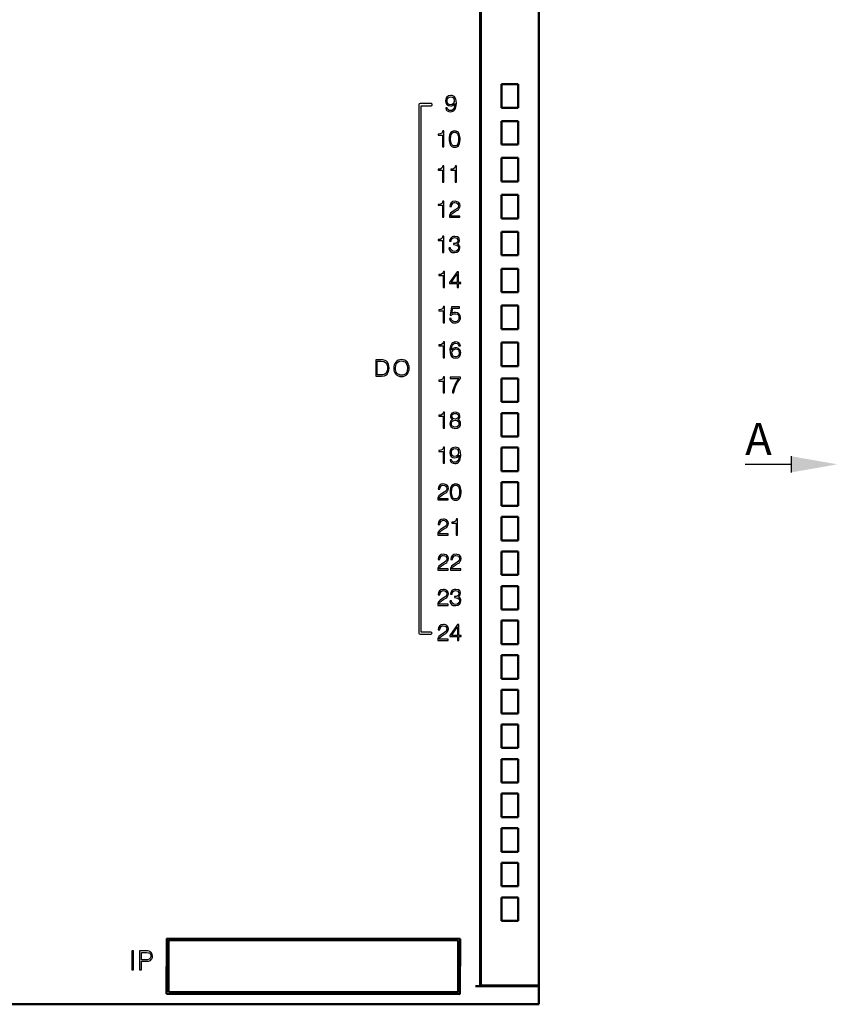
# Model space of a CAD drawing. Units: millimetres. Extents: x 2171 to 3046, y 1134 to 1431.
# Drawn here: x 2259 to 2348, y 1257 to 1364 of the extents above; entities that cross this region are included whole.
import ezdxf

# ---------------------------------------------------------------- set-up
doc = ezdxf.new("R2010")
doc.units = ezdxf.units.MM
doc.layers.add('main', color=5, linetype='Continuous', lineweight=50)
doc.layers.add('size', color=7, linetype='Continuous', lineweight=20)
doc.styles.add('GOST', font='GOST.shx', dxfattribs={"width": 0.8, "oblique": 15})

msp = doc.modelspace()

# ---------------------------------------------------------------- hatches: boundary and pattern name
at = {"layer": 'size', "lineweight": 25, "ltscale": 5}
h = msp.add_hatch(color=256, dxfattribs=at)
h.dxf.hatch_style = 1
h.paths.add_polyline_path([(2343.124, 1316.732), (2348.124, 1315.852), (2343.124, 1314.972)])

# ---------------------------------------------------------------- linework, layer by layer
for points in [[(2305.67, 1354.48), (2305.724, 1354.294), (2305.83, 1354.174), (2305.99, 1354.094), (2306.177, 1354.067), (2306.31, 1354.08), (2306.43, 1354.12), (2306.537, 1354.187), (2306.71, 1354.414), (2306.764, 1354.56), (2306.804, 1354.747), (2306.817, 1354.947), (2306.79, 1355.294), (2306.75, 1355.44), (2306.684, 1355.574), (2306.604, 1355.68), (2306.497, 1355.76), (2306.364, 1355.814), (2306.204, 1355.827), (2305.964, 1355.787), (2305.777, 1355.667), (2305.684, 1355.48), (2305.644, 1355.254), (2305.684, 1355.027), (2305.79, 1354.84), (2305.964, 1354.734), (2306.177, 1354.694), (2306.324, 1354.707), (2306.457, 1354.76), (2306.657, 1354.96), (2306.63, 1354.707), (2306.564, 1354.467), (2306.51, 1354.36), (2306.31, 1354.214), (2306.177, 1354.2), (2306.044, 1354.214), (2305.95, 1354.267), (2305.87, 1354.36), (2305.83, 1354.48), (2305.67, 1354.48)], [(2306.204, 1355.694), (2306.364, 1355.667), (2306.497, 1355.574), (2306.59, 1355.347), (2306.59, 1355.174), (2306.497, 1354.96), (2306.364, 1354.854), (2306.11, 1354.827), (2305.964, 1354.894), (2305.91, 1354.934), (2305.83, 1355.067), (2305.804, 1355.254), (2305.83, 1355.427), (2305.91, 1355.574), (2306.03, 1355.667), (2306.204, 1355.694)], [(2304.072, 1354.965), (2302.877, 1354.965), (2302.792, 1354.93), (2302.757, 1354.845), (2302.757, 1297.545), (2302.792, 1297.46), (2302.877, 1297.425), (2304.072, 1297.425), (2304.192, 1297.545), (2304.072, 1297.665), (2302.997, 1297.665), (2302.997, 1354.725), (2304.072, 1354.725), (2304.113, 1354.732), (2304.149, 1354.753), (2304.176, 1354.785), (2304.19, 1354.824), (2304.19, 1354.866), (2304.176, 1354.905), (2304.149, 1354.937), (2304.113, 1354.958), (2304.072, 1354.965)], [(2305.337, 1352), (2305.324, 1351.894), (2305.244, 1351.76), (2305.044, 1351.667), (2304.857, 1351.654), (2304.857, 1351.547), (2305.31, 1351.547), (2305.31, 1350.254), (2305.47, 1350.254), (2305.47, 1352), (2305.337, 1352)], [(2306.63, 1351.987), (2306.457, 1351.96), (2306.324, 1351.907), (2306.217, 1351.827), (2306.137, 1351.707), (2306.084, 1351.574), (2306.03, 1351.267), (2306.03, 1350.934), (2306.097, 1350.627), (2306.15, 1350.494), (2306.324, 1350.294), (2306.457, 1350.24), (2306.63, 1350.227), (2306.79, 1350.24), (2306.924, 1350.294), (2307.03, 1350.387), (2307.15, 1350.614), (2307.19, 1350.76), (2307.217, 1351.094), (2307.217, 1351.24), (2307.164, 1351.547), (2307.11, 1351.694), (2307.044, 1351.814), (2306.937, 1351.907), (2306.804, 1351.96), (2306.63, 1351.987)], [(2307.057, 1351.107), (2307.044, 1350.84), (2306.977, 1350.6), (2306.857, 1350.427), (2306.75, 1350.374), (2306.63, 1350.36), (2306.51, 1350.374), (2306.417, 1350.414), (2306.284, 1350.56), (2306.204, 1350.787), (2306.19, 1351.094), (2306.204, 1351.374), (2306.27, 1351.614), (2306.404, 1351.787), (2306.497, 1351.84), (2306.617, 1351.854), (2306.75, 1351.84), (2306.924, 1351.72), (2307.017, 1351.507), (2307.044, 1351.387), (2307.057, 1351.107)], [(2305.337, 1348.19), (2305.324, 1348.084), (2305.244, 1347.95), (2305.044, 1347.857), (2304.857, 1347.844), (2304.857, 1347.737), (2305.31, 1347.737), (2305.31, 1346.444), (2305.47, 1346.444), (2305.47, 1348.19), (2305.337, 1348.19)], [(2306.71, 1348.19), (2306.697, 1348.084), (2306.617, 1347.95), (2306.417, 1347.857), (2306.23, 1347.844), (2306.23, 1347.737), (2306.684, 1347.737), (2306.684, 1346.444), (2306.844, 1346.444), (2306.844, 1348.19), (2306.71, 1348.19)], [(2305.337, 1344.38), (2305.324, 1344.274), (2305.244, 1344.14), (2305.044, 1344.047), (2304.857, 1344.034), (2304.857, 1343.927), (2305.31, 1343.927), (2305.31, 1342.634), (2305.47, 1342.634), (2305.47, 1344.38), (2305.337, 1344.38)], [(2306.284, 1343.794), (2306.31, 1343.967), (2306.444, 1344.154), (2306.577, 1344.22), (2306.657, 1344.234), (2306.817, 1344.207), (2306.937, 1344.14), (2307.017, 1344.034), (2307.044, 1343.874), (2307.017, 1343.74), (2306.964, 1343.634), (2306.75, 1343.474), (2306.484, 1343.3), (2306.337, 1343.194), (2306.19, 1343.06), (2306.084, 1342.86), (2306.057, 1342.634), (2307.204, 1342.634), (2307.204, 1342.767), (2306.23, 1342.767), (2306.297, 1342.967), (2306.457, 1343.114), (2306.684, 1343.26), (2306.937, 1343.407), (2307.044, 1343.487), (2307.137, 1343.607), (2307.19, 1343.727), (2307.217, 1343.887), (2307.177, 1344.074), (2307.084, 1344.22), (2307.004, 1344.287), (2306.804, 1344.354), (2306.684, 1344.367), (2306.444, 1344.327), (2306.27, 1344.207), (2306.15, 1344.034), (2306.11, 1343.794), (2306.284, 1343.794)], [(2305.337, 1340.57), (2305.324, 1340.464), (2305.244, 1340.33), (2305.044, 1340.237), (2304.857, 1340.224), (2304.857, 1340.117), (2305.31, 1340.117), (2305.31, 1338.824), (2305.47, 1338.824), (2305.47, 1340.57), (2305.337, 1340.57)], [(2306.244, 1340.05), (2306.27, 1340.197), (2306.35, 1340.317), (2306.47, 1340.397), (2306.617, 1340.424), (2306.764, 1340.41), (2306.884, 1340.357), (2306.977, 1340.197), (2306.977, 1340.024), (2306.91, 1339.89), (2306.777, 1339.824), (2306.697, 1339.797), (2306.497, 1339.784), (2306.497, 1339.664), (2306.697, 1339.65), (2306.884, 1339.597), (2307.004, 1339.49), (2307.044, 1339.317), (2307.017, 1339.17), (2306.924, 1339.05), (2306.79, 1338.957), (2306.617, 1338.93), (2306.43, 1338.957), (2306.244, 1339.09), (2306.19, 1339.237), (2306.177, 1339.33), (2306.017, 1339.33), (2306.07, 1339.077), (2306.19, 1338.917), (2306.377, 1338.824), (2306.644, 1338.797), (2306.884, 1338.837), (2307.057, 1338.957), (2307.164, 1339.117), (2307.204, 1339.317), (2307.19, 1339.45), (2307.097, 1339.624), (2306.897, 1339.744), (2307.004, 1339.81), (2307.084, 1339.89), (2307.137, 1339.997), (2307.15, 1340.13), (2307.11, 1340.317), (2307.07, 1340.397), (2306.924, 1340.504), (2306.657, 1340.557), (2306.497, 1340.544), (2306.364, 1340.504), (2306.204, 1340.384), (2306.11, 1340.21), (2306.084, 1340.05), (2306.244, 1340.05)], [(2305.407, 1336.76), (2305.394, 1336.654), (2305.314, 1336.52), (2305.114, 1336.427), (2304.927, 1336.414), (2304.927, 1336.307), (2305.38, 1336.307), (2305.38, 1335.014), (2305.54, 1335.014), (2305.54, 1336.76), (2305.407, 1336.76)], [(2306.9, 1336.734), (2306.087, 1335.574), (2306.087, 1335.44), (2306.887, 1335.44), (2306.887, 1335.014), (2307.047, 1335.014), (2307.047, 1335.44), (2307.287, 1335.44), (2307.287, 1335.574), (2307.047, 1335.574), (2307.047, 1336.734), (2306.9, 1336.734)], [(2306.887, 1336.494), (2306.887, 1335.574), (2306.247, 1335.574), (2306.887, 1336.494)], [(2305.407, 1332.95), (2305.394, 1332.844), (2305.314, 1332.71), (2305.114, 1332.617), (2304.927, 1332.604), (2304.927, 1332.497), (2305.38, 1332.497), (2305.38, 1331.204), (2305.54, 1331.204), (2305.54, 1332.95), (2305.407, 1332.95)], [(2306.3, 1332.924), (2306.154, 1332.03), (2306.287, 1332.017), (2306.367, 1332.097), (2306.554, 1332.177), (2306.767, 1332.177), (2306.927, 1332.124), (2307.034, 1332.004), (2307.087, 1331.844), (2307.087, 1331.657), (2307.034, 1331.497), (2306.86, 1331.337), (2306.687, 1331.31), (2306.527, 1331.337), (2306.394, 1331.404), (2306.3, 1331.51), (2306.247, 1331.657), (2306.087, 1331.657), (2306.154, 1331.43), (2306.287, 1331.284), (2306.474, 1331.204), (2306.594, 1331.177), (2306.807, 1331.19), (2307.007, 1331.257), (2307.167, 1331.404), (2307.247, 1331.617), (2307.26, 1331.75), (2307.22, 1331.99), (2307.1, 1332.177), (2306.927, 1332.284), (2306.714, 1332.324), (2306.594, 1332.324), (2306.42, 1332.27), (2306.327, 1332.217), (2306.434, 1332.79), (2307.167, 1332.79), (2307.167, 1332.924), (2306.3, 1332.924)], [(2305.407, 1329.14), (2305.394, 1329.034), (2305.314, 1328.9), (2305.114, 1328.807), (2304.927, 1328.794), (2304.927, 1328.687), (2305.38, 1328.687), (2305.38, 1327.394), (2305.54, 1327.394), (2305.54, 1329.14), (2305.407, 1329.14)], [(2307.26, 1328.7), (2307.207, 1328.887), (2307.1, 1329.02), (2306.94, 1329.1), (2306.754, 1329.127), (2306.58, 1329.1), (2306.434, 1329.034), (2306.327, 1328.94), (2306.234, 1328.807), (2306.18, 1328.674), (2306.114, 1328.354), (2306.127, 1327.98), (2306.167, 1327.807), (2306.22, 1327.66), (2306.287, 1327.554), (2306.487, 1327.407), (2306.727, 1327.367), (2306.967, 1327.407), (2307.06, 1327.447), (2307.207, 1327.594), (2307.274, 1327.807), (2307.287, 1327.927), (2307.247, 1328.167), (2307.207, 1328.26), (2307.06, 1328.407), (2306.86, 1328.474), (2306.647, 1328.474), (2306.447, 1328.407), (2306.274, 1328.22), (2306.3, 1328.474), (2306.367, 1328.727), (2306.42, 1328.834), (2306.62, 1328.98), (2306.767, 1328.994), (2306.887, 1328.967), (2306.98, 1328.914), (2307.06, 1328.82), (2307.1, 1328.7), (2307.26, 1328.7)], [(2306.727, 1328.354), (2306.9, 1328.327), (2307.034, 1328.247), (2307.1, 1328.114), (2307.127, 1327.94), (2307.074, 1327.7), (2306.98, 1327.58), (2306.834, 1327.514), (2306.634, 1327.514), (2306.474, 1327.58), (2306.38, 1327.7), (2306.327, 1327.927), (2306.354, 1328.087), (2306.487, 1328.274), (2306.634, 1328.34), (2306.727, 1328.354)], [(2298.066, 1325.398), (2298.68, 1325.398), (2299.013, 1325.438), (2299.173, 1325.504), (2299.306, 1325.611), (2299.399, 1325.758), (2299.466, 1325.931), (2299.506, 1326.104), (2299.519, 1326.291), (2299.506, 1326.478), (2299.453, 1326.691), (2299.306, 1326.971), (2299.226, 1327.038), (2299.093, 1327.104), (2298.826, 1327.171), (2298.066, 1327.171), (2298.066, 1325.398)], [(2298.24, 1327.024), (2298.64, 1327.024), (2298.96, 1326.998), (2299.133, 1326.904), (2299.253, 1326.758), (2299.293, 1326.664), (2299.333, 1326.478), (2299.346, 1326.291), (2299.333, 1326.104), (2299.293, 1325.904), (2299.2, 1325.744), (2299.053, 1325.624), (2298.853, 1325.558), (2298.64, 1325.544), (2298.24, 1325.544), (2298.24, 1327.024)], [(2300.029, 1326.278), (2300.043, 1326.104), (2300.083, 1325.931), (2300.149, 1325.771), (2300.243, 1325.638), (2300.363, 1325.518), (2300.496, 1325.438), (2300.669, 1325.384), (2300.856, 1325.358), (2301.056, 1325.384), (2301.229, 1325.438), (2301.363, 1325.518), (2301.483, 1325.638), (2301.576, 1325.771), (2301.643, 1325.931), (2301.683, 1326.104), (2301.696, 1326.278), (2301.683, 1326.464), (2301.643, 1326.638), (2301.576, 1326.798), (2301.483, 1326.944), (2301.363, 1327.051), (2301.216, 1327.131), (2301.056, 1327.184), (2300.856, 1327.211), (2300.669, 1327.184), (2300.496, 1327.131), (2300.363, 1327.051), (2300.243, 1326.931), (2300.149, 1326.798), (2300.083, 1326.638), (2300.043, 1326.464), (2300.029, 1326.278)], [(2300.869, 1325.504), (2300.696, 1325.518), (2300.563, 1325.571), (2300.456, 1325.638), (2300.363, 1325.731), (2300.283, 1325.851), (2300.216, 1326.131), (2300.203, 1326.278), (2300.243, 1326.571), (2300.283, 1326.704), (2300.456, 1326.931), (2300.563, 1326.998), (2300.696, 1327.051), (2300.856, 1327.064), (2301.003, 1327.051), (2301.136, 1327.011), (2301.256, 1326.944), (2301.349, 1326.851), (2301.483, 1326.611), (2301.523, 1326.278), (2301.483, 1325.984), (2301.443, 1325.851), (2301.283, 1325.638), (2301.029, 1325.518), (2300.869, 1325.504)], [(2305.407, 1325.33), (2305.394, 1325.224), (2305.314, 1325.09), (2305.114, 1324.997), (2304.927, 1324.984), (2304.927, 1324.877), (2305.38, 1324.877), (2305.38, 1323.584), (2305.54, 1323.584), (2305.54, 1325.33), (2305.407, 1325.33)], [(2306.154, 1325.144), (2307.074, 1325.144), (2306.954, 1324.984), (2306.714, 1324.61), (2306.527, 1324.197), (2306.407, 1323.784), (2306.38, 1323.584), (2306.554, 1323.584), (2306.567, 1323.73), (2306.66, 1324.077), (2306.727, 1324.29), (2306.82, 1324.504), (2306.94, 1324.717), (2307.087, 1324.944), (2307.26, 1325.157), (2307.26, 1325.304), (2306.154, 1325.304), (2306.154, 1325.144)], [(2305.407, 1321.52), (2305.394, 1321.414), (2305.314, 1321.28), (2305.114, 1321.187), (2304.927, 1321.174), (2304.927, 1321.067), (2305.38, 1321.067), (2305.38, 1319.774), (2305.54, 1319.774), (2305.54, 1321.52), (2305.407, 1321.52)], [(2306.42, 1320.707), (2306.287, 1320.64), (2306.194, 1320.534), (2306.14, 1320.4), (2306.114, 1320.254), (2306.127, 1320.134), (2306.22, 1319.947), (2306.38, 1319.814), (2306.567, 1319.76), (2306.66, 1319.747), (2306.914, 1319.787), (2307.1, 1319.88), (2307.18, 1319.96), (2307.26, 1320.147), (2307.274, 1320.267), (2307.247, 1320.414), (2307.194, 1320.534), (2306.967, 1320.707), (2307.074, 1320.774), (2307.154, 1320.854), (2307.194, 1320.96), (2307.207, 1321.08), (2307.167, 1321.28), (2307.047, 1321.4), (2306.874, 1321.48), (2306.674, 1321.507), (2306.487, 1321.467), (2306.327, 1321.387), (2306.22, 1321.254), (2306.18, 1321.08), (2306.194, 1320.96), (2306.234, 1320.867), (2306.42, 1320.707)], [(2306.687, 1321.374), (2306.847, 1321.36), (2306.954, 1321.307), (2307.02, 1321.214), (2307.047, 1321.014), (2306.954, 1320.84), (2306.847, 1320.774), (2306.714, 1320.76), (2306.567, 1320.774), (2306.447, 1320.827), (2306.354, 1320.987), (2306.34, 1321.134), (2306.447, 1321.294), (2306.554, 1321.36), (2306.687, 1321.374)], [(2306.7, 1320.627), (2306.86, 1320.6), (2307.047, 1320.494), (2307.1, 1320.347), (2307.1, 1320.187), (2307.047, 1320.04), (2306.86, 1319.907), (2306.7, 1319.88), (2306.527, 1319.907), (2306.34, 1320.04), (2306.274, 1320.174), (2306.3, 1320.427), (2306.394, 1320.534), (2306.527, 1320.6), (2306.7, 1320.627)], [(2305.407, 1317.71), (2305.394, 1317.604), (2305.314, 1317.47), (2305.114, 1317.377), (2304.927, 1317.364), (2304.927, 1317.257), (2305.38, 1317.257), (2305.38, 1315.964), (2305.54, 1315.964), (2305.54, 1317.71), (2305.407, 1317.71)], [(2306.14, 1316.35), (2306.194, 1316.164), (2306.3, 1316.044), (2306.46, 1315.964), (2306.647, 1315.937), (2306.78, 1315.95), (2306.9, 1315.99), (2307.007, 1316.057), (2307.18, 1316.284), (2307.234, 1316.43), (2307.274, 1316.617), (2307.287, 1316.817), (2307.26, 1317.164), (2307.22, 1317.31), (2307.154, 1317.444), (2307.074, 1317.55), (2306.967, 1317.63), (2306.834, 1317.684), (2306.674, 1317.697), (2306.434, 1317.657), (2306.247, 1317.537), (2306.154, 1317.35), (2306.114, 1317.124), (2306.154, 1316.897), (2306.26, 1316.71), (2306.434, 1316.604), (2306.647, 1316.564), (2306.794, 1316.577), (2306.927, 1316.63), (2307.127, 1316.83), (2307.1, 1316.577), (2307.034, 1316.337), (2306.98, 1316.23), (2306.78, 1316.084), (2306.647, 1316.07), (2306.514, 1316.084), (2306.42, 1316.137), (2306.34, 1316.23), (2306.3, 1316.35), (2306.14, 1316.35)], [(2306.674, 1317.564), (2306.834, 1317.537), (2306.967, 1317.444), (2307.06, 1317.217), (2307.06, 1317.044), (2306.967, 1316.83), (2306.834, 1316.724), (2306.58, 1316.697), (2306.434, 1316.764), (2306.38, 1316.804), (2306.3, 1316.937), (2306.274, 1317.124), (2306.3, 1317.297), (2306.38, 1317.444), (2306.5, 1317.537), (2306.674, 1317.564)], [(2305.017, 1313.153), (2305.043, 1313.326), (2305.176, 1313.513), (2305.31, 1313.579), (2305.39, 1313.593), (2305.55, 1313.566), (2305.67, 1313.499), (2305.75, 1313.393), (2305.776, 1313.233), (2305.75, 1313.099), (2305.696, 1312.993), (2305.483, 1312.833), (2305.216, 1312.659), (2305.07, 1312.553), (2304.923, 1312.419), (2304.817, 1312.219), (2304.79, 1311.993), (2305.936, 1311.993), (2305.936, 1312.126), (2304.963, 1312.126), (2305.03, 1312.326), (2305.19, 1312.473), (2305.416, 1312.619), (2305.67, 1312.766), (2305.776, 1312.846), (2305.87, 1312.966), (2305.923, 1313.086), (2305.95, 1313.246), (2305.91, 1313.433), (2305.816, 1313.579), (2305.736, 1313.646), (2305.536, 1313.713), (2305.416, 1313.726), (2305.176, 1313.686), (2305.003, 1313.566), (2304.883, 1313.393), (2304.843, 1313.153), (2305.017, 1313.153)], [(2306.736, 1313.726), (2306.563, 1313.699), (2306.43, 1313.646), (2306.323, 1313.566), (2306.243, 1313.446), (2306.19, 1313.313), (2306.136, 1313.006), (2306.136, 1312.673), (2306.203, 1312.366), (2306.256, 1312.233), (2306.43, 1312.033), (2306.563, 1311.979), (2306.736, 1311.966), (2306.896, 1311.979), (2307.03, 1312.033), (2307.136, 1312.126), (2307.256, 1312.353), (2307.296, 1312.499), (2307.323, 1312.833), (2307.323, 1312.979), (2307.27, 1313.286), (2307.216, 1313.433), (2307.15, 1313.553), (2307.043, 1313.646), (2306.91, 1313.699), (2306.736, 1313.726)], [(2307.163, 1312.846), (2307.15, 1312.579), (2307.083, 1312.339), (2306.963, 1312.166), (2306.856, 1312.113), (2306.736, 1312.099), (2306.616, 1312.113), (2306.523, 1312.153), (2306.39, 1312.299), (2306.31, 1312.526), (2306.296, 1312.833), (2306.31, 1313.113), (2306.376, 1313.353), (2306.51, 1313.526), (2306.603, 1313.579), (2306.723, 1313.593), (2306.856, 1313.579), (2307.03, 1313.459), (2307.123, 1313.246), (2307.15, 1313.126), (2307.163, 1312.846)], [(2305.017, 1309.343), (2305.043, 1309.516), (2305.176, 1309.703), (2305.31, 1309.769), (2305.39, 1309.783), (2305.55, 1309.756), (2305.67, 1309.689), (2305.75, 1309.583), (2305.776, 1309.423), (2305.75, 1309.289), (2305.696, 1309.183), (2305.483, 1309.023), (2305.216, 1308.849), (2305.07, 1308.743), (2304.923, 1308.609), (2304.817, 1308.409), (2304.79, 1308.183), (2305.936, 1308.183), (2305.936, 1308.316), (2304.963, 1308.316), (2305.03, 1308.516), (2305.19, 1308.663), (2305.416, 1308.809), (2305.67, 1308.956), (2305.776, 1309.036), (2305.87, 1309.156), (2305.923, 1309.276), (2305.95, 1309.436), (2305.91, 1309.623), (2305.816, 1309.769), (2305.736, 1309.836), (2305.536, 1309.903), (2305.416, 1309.916), (2305.176, 1309.876), (2305.003, 1309.756), (2304.883, 1309.583), (2304.843, 1309.343), (2305.017, 1309.343)], [(2306.816, 1309.929), (2306.803, 1309.823), (2306.723, 1309.689), (2306.523, 1309.596), (2306.336, 1309.583), (2306.336, 1309.476), (2306.79, 1309.476), (2306.79, 1308.183), (2306.95, 1308.183), (2306.95, 1309.929), (2306.816, 1309.929)], [(2305.017, 1305.533), (2305.043, 1305.706), (2305.176, 1305.893), (2305.31, 1305.959), (2305.39, 1305.973), (2305.55, 1305.946), (2305.67, 1305.879), (2305.75, 1305.773), (2305.776, 1305.613), (2305.75, 1305.479), (2305.696, 1305.373), (2305.483, 1305.213), (2305.216, 1305.039), (2305.07, 1304.933), (2304.923, 1304.799), (2304.817, 1304.599), (2304.79, 1304.373), (2305.936, 1304.373), (2305.936, 1304.506), (2304.963, 1304.506), (2305.03, 1304.706), (2305.19, 1304.853), (2305.416, 1304.999), (2305.67, 1305.146), (2305.776, 1305.226), (2305.87, 1305.346), (2305.923, 1305.466), (2305.95, 1305.626), (2305.91, 1305.813), (2305.816, 1305.959), (2305.736, 1306.026), (2305.536, 1306.093), (2305.416, 1306.106), (2305.176, 1306.066), (2305.003, 1305.946), (2304.883, 1305.773), (2304.843, 1305.533), (2305.017, 1305.533)], [(2306.39, 1305.533), (2306.416, 1305.706), (2306.55, 1305.893), (2306.683, 1305.959), (2306.763, 1305.973), (2306.923, 1305.946), (2307.043, 1305.879), (2307.123, 1305.773), (2307.15, 1305.613), (2307.123, 1305.479), (2307.07, 1305.373), (2306.856, 1305.213), (2306.59, 1305.039), (2306.443, 1304.933), (2306.296, 1304.799), (2306.19, 1304.599), (2306.163, 1304.373), (2307.31, 1304.373), (2307.31, 1304.506), (2306.336, 1304.506), (2306.403, 1304.706), (2306.563, 1304.853), (2306.79, 1304.999), (2307.043, 1305.146), (2307.15, 1305.226), (2307.243, 1305.346), (2307.296, 1305.466), (2307.323, 1305.626), (2307.283, 1305.813), (2307.19, 1305.959), (2307.11, 1306.026), (2306.91, 1306.093), (2306.79, 1306.106), (2306.55, 1306.066), (2306.376, 1305.946), (2306.256, 1305.773), (2306.216, 1305.533), (2306.39, 1305.533)], [(2305.017, 1301.723), (2305.043, 1301.896), (2305.176, 1302.083), (2305.31, 1302.149), (2305.39, 1302.163), (2305.55, 1302.136), (2305.67, 1302.069), (2305.75, 1301.963), (2305.776, 1301.803), (2305.75, 1301.669), (2305.696, 1301.563), (2305.483, 1301.403), (2305.216, 1301.229), (2305.07, 1301.123), (2304.923, 1300.989), (2304.817, 1300.789), (2304.79, 1300.563), (2305.936, 1300.563), (2305.936, 1300.696), (2304.963, 1300.696), (2305.03, 1300.896), (2305.19, 1301.043), (2305.416, 1301.189), (2305.67, 1301.336), (2305.776, 1301.416), (2305.87, 1301.536), (2305.923, 1301.656), (2305.95, 1301.816), (2305.91, 1302.003), (2305.816, 1302.149), (2305.736, 1302.216), (2305.536, 1302.283), (2305.416, 1302.296), (2305.176, 1302.256), (2305.003, 1302.136), (2304.883, 1301.963), (2304.843, 1301.723), (2305.017, 1301.723)], [(2306.35, 1301.789), (2306.376, 1301.936), (2306.456, 1302.056), (2306.576, 1302.136), (2306.723, 1302.163), (2306.87, 1302.149), (2306.99, 1302.096), (2307.083, 1301.936), (2307.083, 1301.763), (2307.016, 1301.629), (2306.883, 1301.563), (2306.803, 1301.536), (2306.603, 1301.523), (2306.603, 1301.403), (2306.803, 1301.389), (2306.99, 1301.336), (2307.11, 1301.229), (2307.15, 1301.056), (2307.123, 1300.909), (2307.03, 1300.789), (2306.896, 1300.696), (2306.723, 1300.669), (2306.536, 1300.696), (2306.35, 1300.829), (2306.296, 1300.976), (2306.283, 1301.069), (2306.123, 1301.069), (2306.176, 1300.816), (2306.296, 1300.656), (2306.483, 1300.563), (2306.75, 1300.536), (2306.99, 1300.576), (2307.163, 1300.696), (2307.27, 1300.856), (2307.31, 1301.056), (2307.296, 1301.189), (2307.203, 1301.363), (2307.003, 1301.483), (2307.11, 1301.549), (2307.19, 1301.629), (2307.243, 1301.736), (2307.256, 1301.869), (2307.216, 1302.056), (2307.176, 1302.136), (2307.03, 1302.243), (2306.763, 1302.296), (2306.603, 1302.283), (2306.47, 1302.243), (2306.31, 1302.123), (2306.216, 1301.949), (2306.19, 1301.789), (2306.35, 1301.789)], [(2305.017, 1297.913), (2305.043, 1298.086), (2305.176, 1298.273), (2305.31, 1298.339), (2305.39, 1298.353), (2305.55, 1298.326), (2305.67, 1298.259), (2305.75, 1298.153), (2305.776, 1297.993), (2305.75, 1297.859), (2305.696, 1297.753), (2305.483, 1297.593), (2305.216, 1297.419), (2305.07, 1297.313), (2304.923, 1297.179), (2304.817, 1296.979), (2304.79, 1296.753), (2305.936, 1296.753), (2305.936, 1296.886), (2304.963, 1296.886), (2305.03, 1297.086), (2305.19, 1297.233), (2305.416, 1297.379), (2305.67, 1297.526), (2305.776, 1297.606), (2305.87, 1297.726), (2305.923, 1297.846), (2305.95, 1298.006), (2305.91, 1298.193), (2305.816, 1298.339), (2305.736, 1298.406), (2305.536, 1298.473), (2305.416, 1298.486), (2305.176, 1298.446), (2305.003, 1298.326), (2304.883, 1298.153), (2304.843, 1297.913), (2305.017, 1297.913)], [(2306.936, 1298.473), (2306.123, 1297.313), (2306.123, 1297.179), (2306.923, 1297.179), (2306.923, 1296.753), (2307.083, 1296.753), (2307.083, 1297.179), (2307.323, 1297.179), (2307.323, 1297.313), (2307.083, 1297.313), (2307.083, 1298.473), (2306.936, 1298.473)], [(2306.923, 1298.233), (2306.923, 1297.313), (2306.283, 1297.313), (2306.923, 1298.233)], [(2271.796, 1263.112), (2271.609, 1263.112), (2271.609, 1261.072), (2271.796, 1261.072), (2271.796, 1263.112)], [(2272.656, 1261.979), (2273.136, 1261.979), (2273.416, 1262.005), (2273.536, 1262.032), (2273.643, 1262.085), (2273.736, 1262.165), (2273.803, 1262.259), (2273.856, 1262.392), (2273.869, 1262.552), (2273.843, 1262.765), (2273.736, 1262.939), (2273.643, 1263.019), (2273.523, 1263.072), (2273.376, 1263.099), (2273.189, 1263.112), (2272.469, 1263.112), (2272.469, 1261.072), (2272.656, 1261.072), (2272.656, 1261.979)], [(2272.656, 1262.952), (2273.203, 1262.952), (2273.443, 1262.912), (2273.536, 1262.885), (2273.603, 1262.832), (2273.669, 1262.659), (2273.683, 1262.539), (2273.643, 1262.339), (2273.523, 1262.205), (2273.323, 1262.152), (2273.083, 1262.139), (2272.656, 1262.139), (2272.656, 1262.952)]]:
    msp.add_lwpolyline(points)
at = {"layer": 'main'}
for p, q in [((2309.406, 1379.349), (2309.406, 1259.289)), ((2309.456, 1259.359), (2309.456, 1379.349)), ((2315.756, 1379.359), (2315.756, 1259.359)), ((2311.706, 1357.059), (2311.706, 1354.509)), ((2313.506, 1357.059), (2311.706, 1357.059)), ((2313.506, 1354.509), (2313.506, 1357.059)), ((2311.706, 1354.509), (2313.506, 1354.509)), ((2311.706, 1353.059), (2311.706, 1350.509)), ((2313.506, 1353.059), (2311.706, 1353.059)), ((2313.506, 1350.509), (2313.506, 1353.059)), ((2311.706, 1350.509), (2313.506, 1350.509)), ((2311.706, 1349.059), (2311.706, 1346.509)), ((2313.506, 1349.059), (2311.706, 1349.059)), ((2313.506, 1346.509), (2313.506, 1349.059)), ((2311.706, 1346.509), (2313.506, 1346.509)), ((2311.706, 1345.059), (2311.706, 1342.509)), ((2313.506, 1345.059), (2311.706, 1345.059)), ((2313.506, 1342.509), (2313.506, 1345.059)), ((2311.706, 1342.509), (2313.506, 1342.509)), ((2311.706, 1341.059), (2311.706, 1338.509)), ((2313.506, 1341.059), (2311.706, 1341.059)), ((2313.506, 1338.509), (2313.506, 1341.059)), ((2311.706, 1338.509), (2313.506, 1338.509)), ((2311.706, 1337.059), (2311.706, 1334.509)), ((2313.506, 1337.059), (2311.706, 1337.059)), ((2313.506, 1334.509), (2313.506, 1337.059)), ((2311.706, 1334.509), (2313.506, 1334.509)), ((2311.706, 1333.059), (2311.706, 1330.509)), ((2313.506, 1333.059), (2311.706, 1333.059)), ((2313.506, 1330.509), (2313.506, 1333.059)), ((2311.706, 1330.509), (2313.506, 1330.509)), ((2311.706, 1329.059), (2311.706, 1326.509)), ((2313.506, 1329.059), (2311.706, 1329.059)), ((2313.506, 1326.509), (2313.506, 1329.059)), ((2311.706, 1326.509), (2313.506, 1326.509)), ((2311.706, 1325.159), (2311.706, 1322.609)), ((2313.506, 1325.159), (2311.706, 1325.159)), ((2313.506, 1322.609), (2313.506, 1325.159)), ((2311.706, 1322.609), (2313.506, 1322.609)), ((2311.706, 1321.409), (2311.706, 1318.859)), ((2313.506, 1321.409), (2311.706, 1321.409)), ((2313.506, 1318.859), (2313.506, 1321.409)), ((2311.706, 1318.859), (2313.506, 1318.859)), ((2311.706, 1317.659), (2311.706, 1315.109)), ((2313.506, 1317.659), (2311.706, 1317.659)), ((2313.506, 1315.109), (2313.506, 1317.659)), ((2311.706, 1315.109), (2313.506, 1315.109)), ((2311.706, 1313.909), (2311.706, 1311.359)), ((2313.506, 1313.909), (2311.706, 1313.909)), ((2313.506, 1311.359), (2313.506, 1313.909)), ((2311.706, 1311.359), (2313.506, 1311.359)), ((2311.706, 1310.159), (2311.706, 1307.609)), ((2313.506, 1310.159), (2311.706, 1310.159)), ((2313.506, 1307.609), (2313.506, 1310.159)), ((2311.706, 1307.609), (2313.506, 1307.609)), ((2311.706, 1306.409), (2311.706, 1303.859)), ((2313.506, 1306.409), (2311.706, 1306.409)), ((2313.506, 1303.859), (2313.506, 1306.409)), ((2311.706, 1303.859), (2313.506, 1303.859)), ((2311.706, 1302.659), (2311.706, 1300.109)), ((2313.506, 1302.659), (2311.706, 1302.659)), ((2313.506, 1300.109), (2313.506, 1302.659)), ((2311.706, 1300.109), (2313.506, 1300.109)), ((2311.706, 1298.909), (2311.706, 1296.359)), ((2313.506, 1298.909), (2311.706, 1298.909)), ((2313.506, 1296.359), (2313.506, 1298.909)), ((2311.706, 1296.359), (2313.506, 1296.359)), ((2311.706, 1295.159), (2311.706, 1292.609)), ((2313.506, 1295.159), (2311.706, 1295.159)), ((2313.506, 1292.609), (2313.506, 1295.159)), ((2311.706, 1292.609), (2313.506, 1292.609)), ((2311.706, 1291.409), (2311.706, 1288.859)), ((2313.506, 1291.409), (2311.706, 1291.409)), ((2313.506, 1288.859), (2313.506, 1291.409)), ((2311.706, 1288.859), (2313.506, 1288.859)), ((2311.706, 1287.659), (2311.706, 1285.109)), ((2313.506, 1287.659), (2311.706, 1287.659)), ((2313.506, 1285.109), (2313.506, 1287.659)), ((2311.706, 1285.109), (2313.506, 1285.109)), ((2311.706, 1283.909), (2311.706, 1281.359)), ((2313.506, 1283.909), (2311.706, 1283.909)), ((2313.506, 1281.359), (2313.506, 1283.909)), ((2311.706, 1281.359), (2313.506, 1281.359)), ((2311.706, 1280.159), (2311.706, 1277.609)), ((2313.506, 1280.159), (2311.706, 1280.159)), ((2313.506, 1277.609), (2313.506, 1280.159)), ((2311.706, 1277.609), (2313.506, 1277.609)), ((2311.706, 1276.409), (2311.706, 1273.859)), ((2313.506, 1276.409), (2311.706, 1276.409)), ((2313.506, 1273.859), (2313.506, 1276.409)), ((2311.706, 1273.859), (2313.506, 1273.859)), ((2311.706, 1272.659), (2311.706, 1270.109)), ((2313.506, 1272.659), (2311.706, 1272.659)), ((2313.506, 1270.109), (2313.506, 1272.659)), ((2311.706, 1270.109), (2313.506, 1270.109)), ((2311.706, 1268.909), (2311.706, 1266.359)), ((2313.506, 1268.909), (2311.706, 1268.909)), ((2313.506, 1266.359), (2313.506, 1268.909)), ((2311.706, 1266.359), (2313.506, 1266.359)), ((2275.405, 1264.46), (2275.397, 1258.46)), ((2307.213, 1264.421), (2275.405, 1264.46)), ((2275.604, 1264.26), (2275.597, 1258.66)), ((2307.014, 1264.221), (2275.604, 1264.26)), ((2307.007, 1258.621), (2307.014, 1264.221)), ((2307.206, 1258.421), (2307.213, 1264.421)), ((2309.406, 1260.359), (2309.456, 1260.359)), ((2275.397, 1258.46), (2307.206, 1258.421)), ((2275.597, 1258.66), (2307.007, 1258.621)), ((2314.756, 1259.289), (2308.906, 1259.289)), ((2309.956, 1259.359), (2309.456, 1259.359)), ((2309.956, 1259.359), (2315.256, 1259.359)), ((2312.756, 1259.359), (2312.756, 1259.289)), ((2314.756, 1259.289), (2314.756, 1259.359)), ((2314.756, 1259.289), (2315.756, 1259.289)), ((2315.756, 1259.359), (2315.256, 1259.359)), ((2315.756, 1259.289), (2315.756, 1259.359)), ((2315.756, 1259.289), (2315.756, 1257.319)), ((2240.606, 1257.319), (2314.756, 1257.319)), ((2315.756, 1257.319), (2314.756, 1257.319))]:
    msp.add_line(p, q, dxfattribs=at)
at = {"layer": 'size', "lineweight": 25, "ltscale": 5}
for p, q in [((2343.124, 1316.732), (2343.124, 1314.972)), ((2338.124, 1315.852), (2343.124, 1315.852)), ((2343.124, 1315.852), (2343.124, 1315.852))]:
    msp.add_line(p, q, dxfattribs=at)

# ---------------------------------------------------------------- texts
at = {"layer": 'size', "lineweight": 25, "insert": (2338.124, 1320.345), "char_height": 3.5, "width": 3.14794, "attachment_point": 1, "style": 'GOST'}
msp.add_mtext('A', dxfattribs=at)

doc.saveas('drawing.dxf')
